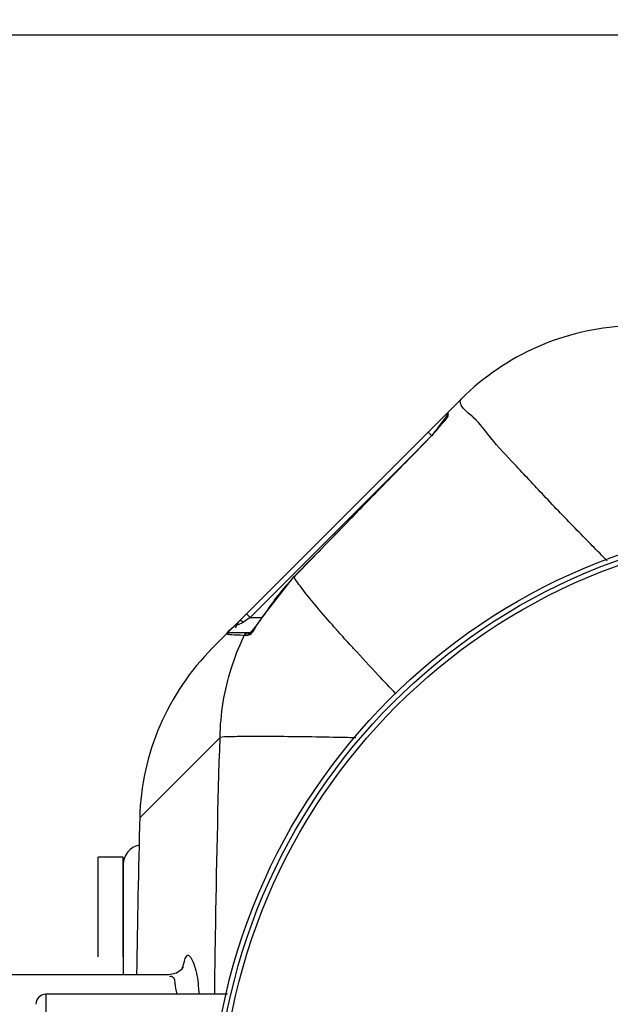
# Model space of a CAD drawing. Units: millimetres. Extents: x 1056 to 4412, y 19242 to 22387.
# Drawn here: x 1949 to 2186, y 19643 to 20037 of the extents above; entities that cross this region are included whole.
import ezdxf

# ---------------------------------------------------------------- set-up
doc = ezdxf.new("R2010")
doc.units = ezdxf.units.MM
doc.layers.add('AM_5', color=3, linetype='Continuous', lineweight=25)
doc.layers.add('körperlinien dünn', color=1, linetype='Continuous', lineweight=25)
doc.styles.get("Standard").update_dxf_attribs({"font": 'ARIAL.TTF'})
doc.dimstyles.new('AM_DIN$0', dxfattribs={"dimtxt": 50, "dimasz": 65, "dimexe": 25, "dimexo": 1, "dimgap": 15, "dimtad": 1, "dimdec": 0, "dimdsep": 46, "dimtxsty": 'STANDARD', "dimcen": 0, "dimclrd": 256, "dimclre": 256, "dimclrt": 2, "dimadec": 0, "dimazin": 2, "dimtp": 0.1, "dimtm": 0.1, "dimtfac": 0.71, "dimtdec": 0, "dimtmove": 0, "dimatfit": 3, "dimfxl": 1, "dimlwd": -1, "dimlwe": -1, "dimarcsym": 0})

# ---------------------------------------------------------------- blocks, each defined once
blk = doc.blocks.new('*D1452')
at = {"layer": 'AM_5'}
for p, q in [((1870.5, 19645.72), (1870.5, 20217.13)), ((3870.5, 19645.72), (3870.5, 20217.13)), ((3805.5, 20192.13), (1935.5, 20192.13))]:
    blk.add_line(p, q, dxfattribs=at)
for points in [[(1935.5, 20202.97), (1935.5, 20181.3), (1870.5, 20192.13)], [(3805.5, 20202.97), (3805.5, 20181.3), (3870.5, 20192.13)]]:
    blk.add_solid(points, dxfattribs=at)
at = {"layer": 'DEFPOINTS', "color": 0}
for p in [(1870.5, 20192.13), (1870.5, 19644.72), (3870.5, 19644.72)]:
    blk.add_point(p, dxfattribs=at)
at = {"layer": 'AM_5', "color": 2, "insert": (3075.78, 20232.66), "char_height": 50, "attachment_point": 5}
blk.add_mtext('2000', dxfattribs=at)
blk = doc.blocks.new('*D1453')
at = {"layer": 'AM_5'}
for p, q in [((2257.01, 20031.22), (1404.82, 20031.22)), ((1429.82, 19309.22), (1429.82, 19966.22)), ((2244.5, 19244.22), (1404.82, 19244.22))]:
    blk.add_line(p, q, dxfattribs=at)
for points in [[(1418.99, 19966.22), (1440.66, 19966.22), (1429.82, 20031.22)], [(1418.99, 19309.22), (1440.66, 19309.22), (1429.82, 19244.22)]]:
    blk.add_solid(points, dxfattribs=at)
at = {"layer": 'DEFPOINTS', "color": 0}
for p in [(1429.82, 20031.22), (2258.01, 20031.22), (2245.5, 19244.22)]:
    blk.add_point(p, dxfattribs=at)
at = {"layer": 'AM_5', "color": 2, "insert": (1389.29, 19644.38), "char_height": 50, "attachment_point": 5, "rotation": 90}
blk.add_mtext('800', dxfattribs=at)

msp = doc.modelspace()

# ---------------------------------------------------------------- linework, layer by layer
at = {"layer": 'körperlinien dünn'}
for p, q in [((2026.39, 19785.6), (2126.21, 19885.43)), ((2120.88, 19879.87), (2120.88, 19880.09)), ((2120.88, 19879.19), (2120.88, 19879.87)), ((2120.18, 19877.97), (2120.25, 19878.08)), ((2120.3, 19877.79), (2120.3, 19878.68)), ((2112.88, 19872.09), (2114.3, 19870.68)), ((2112.56, 19868.94), (2041.44, 19797.83)), ((2112.9, 19869.23), (2112.87, 19869.26)), ((2047.01, 19798.91), (2059.01, 19814.03)), ((2059.05, 19813.99), (2059.01, 19814.03)), ((2038.18, 19796.35), (2038.81, 19795.85)), ((2041.44, 19797.83), (2038.81, 19795.85)), ((2040.03, 19799.24), (2041.44, 19797.83)), ((2041.44, 19797.83), (2046.3, 19797.83)), ((2047.06, 19798.88), (2047.01, 19798.91)), ((2043.09, 19793.36), (2043.85, 19794.35)), ((2033.9, 19791.83), (2041.71, 19791.83)), ((2039.15, 19790.71), (2040.47, 19790.71)), ((2041.53, 19791.67), (2041.56, 19791.69)), ((1997.14, 19717.5), (2029.37, 19749.72)), ((1980.5, 19661.77), (1980.5, 19701.72)), ((1990.5, 19701.72), (1980.5, 19701.72)), ((1990.5, 19661.77), (1990.5, 19701.72)), ((1990.5, 19698.72), (1990.5, 19654.72)), ((1942.5, 19654.72), (2008.89, 19654.72)), ((2032.4, 19646.72), (1959.5, 19646.72)), ((1959.5, 19646.72), (1959.5, 19536.72))]:
    msp.add_line(p, q, dxfattribs=at)
for points in [[(2120.88, 19879.19), (2120.56, 19878.78), (2120.36, 19878.3), (2120.3, 19877.79)], [(2116.12, 19872.77), (2117.12, 19873.95), (2118.01, 19875.03), (2118.77, 19875.99), (2119.39, 19876.81), (2119.85, 19877.47), (2120.18, 19877.97)], [(2112.87, 19869.26), (2113.81, 19870.23), (2115.01, 19871.53), (2116.12, 19872.77)], [(2059.01, 19814.03), (2074.58, 19830.06), (2094.59, 19850.58), (2112.87, 19869.26)], [(2037.4, 19796.61), (2037.68, 19796.62), (2038.18, 19796.35)], [(2043.85, 19794.35), (2044.7, 19795.49), (2045.59, 19796.76)], [(2045.59, 19796.76), (2046.52, 19798.14), (2047.01, 19798.91)], [(2041.56, 19791.69), (2041.9, 19792), (2042.43, 19792.57), (2043.09, 19793.36)], [(2032.38, 19791.12), (2032.81, 19791.5), (2033.33, 19791.74), (2033.9, 19791.83)], [(2039.15, 19790.71), (2039.59, 19791.3), (2040.22, 19791.69), (2040.94, 19791.83)], [(2040.47, 19790.71), (2040.9, 19791.3), (2041.52, 19791.69), (2041.53, 19791.69)], [(2008.89, 19654.72), (2011.96, 19655.39), (2014.11, 19656.93), (2014.76, 19657.79)]]:
    msp.add_lwpolyline(points, dxfattribs=at)
for radius in [245, 243.04, 241.07]:
    msp.add_circle((2270.5, 19591.72), radius, dxfattribs=at)
for centre, radius, start, end in [((2196.92, 19814.72), 100, 92.6112, 135), ((2122.3, 19878.68), 2, 135, 180), ((2128.67, 19746.46), 96.99, 135.874, 147.2864), ((2097.1, 19714.89), 100, 135, 178.5119), ((6838.84, 19591.72), 4843.33, 178.50634, 179.25464), ((1998.5, 19698.72), 8, 101.0597, 179.9994), ((1959.5, 19642.72), 4, 90, 180)]:
    msp.add_arc(centre, radius, start, end, dxfattribs=at)
for points in [[(2130.83, 19878.09), (2128.66, 19880), (2124.17, 19883.38), (2126.21, 19885.43)], [(2120.83, 19878.7), (2120.87, 19878.86), (2120.88, 19879.03), (2120.88, 19879.19)], [(2118.05, 19875.69), (2117.5, 19874.95), (2116.95, 19874.22), (2116.4, 19873.48)], [(2118.71, 19876.56), (2118.49, 19876.27), (2118.27, 19875.98), (2118.05, 19875.69)], [(2119.24, 19877.28), (2119.07, 19877.04), (2118.89, 19876.8), (2118.71, 19876.56)], [(2120.3, 19878.68), (2119.95, 19878.21), (2119.6, 19877.75), (2119.24, 19877.28)], [(2120.53, 19877.9), (2120.67, 19878.15), (2120.78, 19878.42), (2120.83, 19878.7)], [(2131.08, 19877.86), (2130.99, 19877.94), (2130.91, 19878.01), (2130.83, 19878.09)], [(2112.9, 19869.23), (2113.79, 19870.15), (2114.69, 19871.07), (2115.53, 19872.04)], [(2115.4, 19872.16), (2115.03, 19871.67), (2114.67, 19871.17), (2114.3, 19870.68)], [(2116.4, 19873.48), (2116.07, 19873.04), (2115.74, 19872.6), (2115.4, 19872.16)], [(2037.4, 19796.61), (2037.09, 19796.3), (2036.81, 19795.98), (2036.53, 19795.65)], [(2043.78, 19794.13), (2044.4, 19795.19), (2045.14, 19796.18), (2045.87, 19797.17)], [(2045.87, 19797.17), (2046.28, 19797.73), (2046.69, 19798.29), (2047.06, 19798.88)], [(2036.53, 19795.65), (2036.07, 19795.11), (2035.57, 19794.6), (2035.03, 19794.15)], [(2038.81, 19795.85), (2037.79, 19795.09), (2035.13, 19794.83), (2035.66, 19793.67)], [(2035.66, 19793.67), (2035.66, 19793.66), (2035.67, 19793.65), (2035.67, 19793.64)], [(2042.16, 19791.58), (2042.83, 19792.33), (2043.27, 19793.26), (2043.78, 19794.13)], [(2075.93, 19793.1), (2075.42, 19793.67), (2074.92, 19794.24), (2074.41, 19794.82)], [(2076.13, 19792.87), (2076.07, 19792.94), (2076, 19793.02), (2075.93, 19793.1)], [(2081.26, 19787.16), (2079.54, 19789.05), (2077.83, 19790.96), (2076.13, 19792.87)], [(2032.38, 19791.12), (2032.41, 19791.12), (2032.44, 19791.11), (2032.47, 19791.11)], [(2032.38, 19791.12), (2033.55, 19790.95), (2034.73, 19790.9), (2035.91, 19790.86)], [(2035.91, 19790.86), (2036.99, 19790.81), (2038.07, 19790.77), (2039.13, 19790.6)], [(2038.76, 19789.9), (2038.89, 19790.17), (2039.02, 19790.44), (2039.15, 19790.71)], [(2040.47, 19790.71), (2041.1, 19790.71), (2041.74, 19791.11), (2042.16, 19791.58)], [(2081.47, 19786.93), (2081.4, 19787.01), (2081.33, 19787.08), (2081.26, 19787.16)], [(2082.94, 19785.31), (2082.45, 19785.85), (2081.96, 19786.39), (2081.47, 19786.93)], [(2014.37, 19657.42), (2014.51, 19657.99), (2014.65, 19658.55), (2014.81, 19659.11)], [(2019.37, 19657.25), (2020.19, 19654.61), (2020.51, 19651.83), (2020.73, 19649.08)], [(2011.88, 19647.29), (2011.92, 19647.1), (2011.96, 19646.9), (2012, 19646.71)], [(2020.73, 19649.08), (2020.79, 19648.29), (2020.87, 19647.5), (2020.95, 19646.71)]]:
    msp.add_open_spline(points, degree=3, dxfattribs=at)
for points, knots in [([(2115.53, 19872.04), (2116.5, 19873.19), (2118, 19875.27), (2120.03, 19876.97), (2120.53, 19877.9)], [0, 0, 0, 0, 4.526586, 7.705841, 7.705841, 7.705841, 7.705841]), ([(2184.66, 19820.46), (2180.64, 19824.53), (2172.13, 19833.22), (2159.69, 19846.08), (2148.25, 19858.54), (2138.49, 19868.59), (2133.73, 19875.5), (2131.08, 19877.86)], [0, 0, 0, 0, 17.152867, 36.49959, 53.664407, 67.887674, 78.543519, 78.543519, 78.543519, 78.543519]), ([(2059.05, 19813.99), (2064.98, 19820.1), (2076.88, 19832.36), (2094.83, 19850.77), (2106.86, 19863.07), (2112.9, 19869.23)], [0, 0, 0, 0, 25.552472, 51.266168, 77.144905, 77.144905, 77.144905, 77.144905]), ([(2074.41, 19794.82), (2072.06, 19797.49), (2067.93, 19802.26), (2062.78, 19808.63), (2060.03, 19812.38), (2059.05, 19813.99)], [0, 0, 0, 0, 10.671615, 18.941295, 24.584872, 24.584872, 24.584872, 24.584872]), ([(2035.03, 19794.15), (2034, 19793.29), (2031.03, 19791.28), (2032.44, 19791.11), (2032.47, 19791.11)], [0, 0, 0, 0, 4.021837, 4.109572, 4.109572, 4.109572, 4.109572]), ([(2029.37, 19749.72), (2029.46, 19754.44), (2030.31, 19763.88), (2033.54, 19777.39), (2036.88, 19785.91), (2038.76, 19789.9)], [0, 0, 0, 0, 14.161811, 28.307337, 41.53479, 41.53479, 41.53479, 41.53479]), ([(2099.94, 19767.15), (2097.55, 19769.65), (2091.85, 19775.67), (2086.21, 19781.74), (2082.94, 19785.31)], [0, 0, 0, 0, 10.367584, 24.871658, 24.871658, 24.871658, 24.871658]), ([(2027.24, 19646.72), (2027.32, 19654.51), (2027.77, 19688.85), (2028.55, 19723.18), (2029.37, 19749.72)], [0, 0, 0, 0, 23.378024, 103.027562, 103.027562, 103.027562, 103.027562]), ([(2083.81, 19749.56), (2080.86, 19749.62), (2073.21, 19749.77), (2061.59, 19749.96), (2049.8, 19750.07), (2040.48, 19750.1), (2033.96, 19749.98), (2030.55, 19749.88), (2029.37, 19749.72)], [0, 0, 0, 0, 8.87925, 22.940725, 34.860854, 44.26741, 50.867593, 54.459472, 54.459472, 54.459472, 54.459472]), ([(2014.81, 19659.11), (2015.13, 19660.26), (2016.55, 19665.07), (2018.78, 19659.14), (2019.37, 19657.25)], [0, 0, 0, 0, 3.575436, 9.532559, 9.532559, 9.532559, 9.532559]), ([(2009.22, 19653.88), (2009.44, 19653.97), (2011.26, 19654.17), (2011.22, 19650.15), (2011.71, 19648.18), (2011.88, 19647.29)], [0, 0, 0, 0, 0.687797, 4.969534, 7.681377, 7.681377, 7.681377, 7.681377])]:
    msp.add_open_spline(points, degree=3, knots=knots, dxfattribs=at)

# ---------------------------------------------------------------- dimensions: what is measured, and where the dimension line sits
at = {"layer": 'AM_5'}
dim = msp.add_linear_dim(base=(1870.5, 20192.13), p1=(3870.5, 19644.72), p2=(1870.5, 19644.72), dimstyle='AM_DIN$0', dxfattribs=at)
dim.commit()
dim.dimension.update_dxf_attribs({"geometry": '*D1452', "text_midpoint": (3075.78, 20192.13), "dimtype": 160})
dim = msp.add_linear_dim(base=(1429.82, 20031.22), p1=(2245.5, 19244.22), p2=(2258.01, 20031.22), angle=270, text='800', dimstyle='AM_DIN$0', dxfattribs=at)
dim.commit()
dim.dimension.update_dxf_attribs({"geometry": '*D1453', "text_midpoint": (1429.82, 19644.38), "dimtype": 160})

doc.saveas('drawing.dxf')
